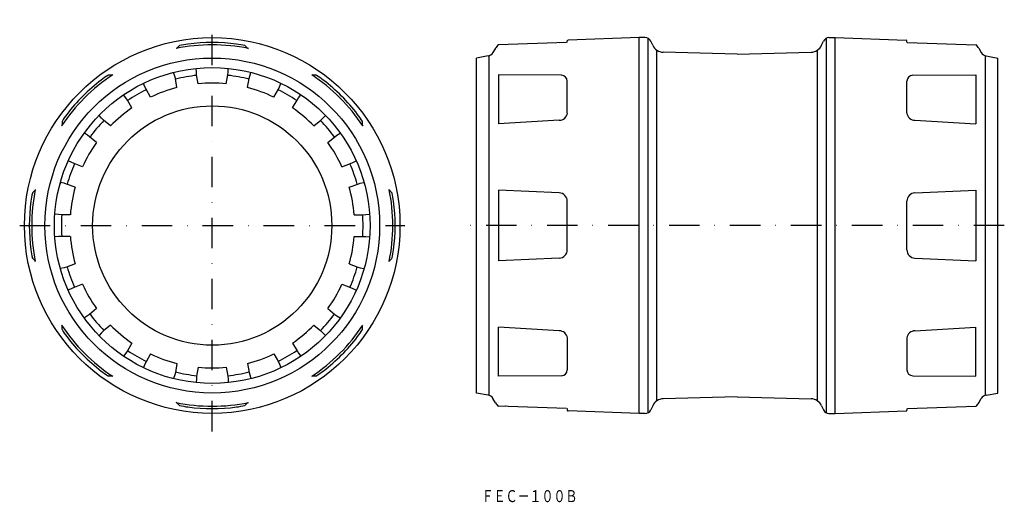
# Model space of a CAD drawing. Extents: x 887 to 1298, y -569 to -368.
import ezdxf
from ezdxf.enums import TextEntityAlignment as Align

# ---------------------------------------------------------------- set-up
doc = ezdxf.new("R2010")
doc.units = 0
doc.linetypes.add('DASHDOT', pattern=[25.4, 12.7, -6.35, 0, -6.35])
doc.layers.add('1', color=7, linetype='CONTINUOUS')
doc.styles.add('MDRAFSTD', font='TXT', dxfattribs={"bigfont": 'BIGFONT'})

msp = doc.modelspace()

# ---------------------------------------------------------------- linework, layer by layer
at = {"layer": '1', "color": 5, "linetype": 'DASHDOT'}
for p, q in [((967.31, -539.79), (967.31, -367.79)), ((886.81, -453.79), (1047.81, -453.79)), ((1298.5, -453.79), (1075.06, -453.79))]:
    msp.add_line(p, q, dxfattribs=at)
at = {"layer": '1', "color": 7, "linetype": 'CONTINUOUS'}
for p, q in [((1115.5, -377.3), (1086.97, -378.29)), ((1115.82, -377.16), (1115.73, -377.21)), ((1115.78, -377.17), (1115.78, -376.62)), ((1145.78, -375.29), (1116.07, -376.32)), ((1145.78, -532.29), (1145.78, -375.29)), ((1148.39, -375.29), (1145.78, -375.29)), ((1149.51, -375.55), (1149.51, -532.02)), ((1151.47, -378.48), (1150.65, -376.73)), ((1222.09, -378.48), (1222.9, -376.73)), ((1224.05, -375.55), (1224.05, -532.02)), ((1225.17, -375.29), (1227.78, -375.29)), ((1227.78, -532.29), (1227.78, -375.29)), ((1227.78, -375.29), (1257.49, -376.32)), ((1257.74, -377.16), (1257.83, -377.21)), ((1257.78, -377.17), (1257.78, -376.62)), ((1258.06, -377.3), (1286.59, -378.29)), ((952.58, -379.72), (952.21, -379.82)), ((982.04, -379.72), (982.4, -379.82)), ((1083.02, -382.83), (1083.02, -524.74)), ((1085.71, -379.74), (1084.7, -381.48)), ((1086.97, -379.82), (1086.98, -379.8)), ((1153.22, -527.05), (1153.22, -380.52)), ((1186.78, -382.18), (1155.87, -381.37)), ((1186.78, -382.18), (1217.69, -381.37)), ((1220.34, -527.05), (1220.34, -380.52)), ((1286.59, -379.82), (1286.58, -379.8)), ((1287.85, -379.74), (1288.85, -381.48)), ((1290.54, -382.83), (1290.54, -524.74)), ((1082.63, -382.93), (1077.78, -383.79)), ((1077.78, -523.79), (1077.78, -383.79)), ((1290.93, -382.93), (1295.78, -383.79)), ((1295.78, -523.79), (1295.78, -383.79)), ((923.81, -390.99), (923.71, -391.04)), ((925.68, -390.81), (925.35, -391)), ((951.62, -391.35), (951.18, -389.84)), ((960.69, -389.75), (960.59, -388.18)), ((960.8, -390.82), (960.69, -389.75)), ((961.46, -394.57), (960.8, -390.82)), ((973.16, -394.57), (973.82, -390.82)), ((973.82, -390.82), (973.92, -389.75)), ((973.92, -389.75), (974.02, -388.18)), ((982.99, -391.35), (983.43, -389.84)), ((1008.94, -390.81), (1009.26, -391)), ((1010.8, -390.99), (1010.91, -391.04)), ((1086.97, -390.81), (1086.97, -411.35)), ((1113.3, -391.01), (1086.97, -390.81)), ((1260.26, -391.01), (1286.59, -390.81)), ((1286.59, -390.81), (1286.59, -411.35)), ((939.19, -395.87), (938.56, -394.44)), ((951.89, -392.39), (951.62, -391.35)), ((952.55, -396.14), (951.89, -392.39)), ((982.06, -396.14), (982.73, -392.39)), ((982.73, -392.39), (982.99, -391.35)), ((995.43, -395.87), (996.06, -394.44)), ((1115.78, -406.87), (1115.78, -393.51)), ((1257.78, -406.87), (1257.78, -393.51)), ((931.21, -400.48), (930.28, -399.21)), ((939.66, -396.85), (939.19, -395.87)), ((941.56, -400.15), (939.66, -396.85)), ((993.05, -400.15), (994.96, -396.85)), ((994.96, -396.85), (995.43, -395.87)), ((1003.4, -400.48), (1004.33, -399.21)), ((931.82, -401.37), (931.21, -400.48)), ((933.73, -404.67), (931.82, -401.37)), ((1000.89, -404.67), (1002.79, -401.37)), ((1002.79, -401.37), (1003.4, -400.48)), ((921.08, -408.98), (919.99, -407.85)), ((921.85, -409.74), (921.08, -408.98)), ((924.77, -412.19), (921.85, -409.74)), ((1009.85, -412.19), (1012.77, -409.74)), ((1012.77, -409.74), (1013.54, -408.98)), ((1013.54, -408.98), (1014.62, -407.85)), ((1112.43, -409.78), (1086.97, -411.35)), ((1261.13, -409.78), (1286.59, -411.35)), ((904.52, -411.83), (904.33, -412.16)), ((915.16, -416.04), (913.85, -415.17)), ((1019.46, -416.04), (1020.76, -415.17)), ((1030.1, -411.83), (1030.29, -412.16)), ((916.03, -416.67), (915.16, -416.04)), ((918.95, -419.12), (916.03, -416.67)), ((1015.66, -419.12), (1018.58, -416.67)), ((1018.58, -416.67), (1019.46, -416.04)), ((908.54, -427.5), (907.13, -426.8)), ((909.52, -427.94), (908.54, -427.5)), ((913.1, -429.24), (909.52, -427.94)), ((1021.51, -429.24), (1025.09, -427.94)), ((1025.09, -427.94), (1026.07, -427.5)), ((1026.07, -427.5), (1027.48, -426.8)), ((903.77, -435.99), (903.97, -436.04)), ((905.39, -436.15), (903.87, -435.78)), ((906.43, -436.44), (905.39, -436.15)), ((1028.18, -436.44), (1029.22, -436.15)), ((1029.22, -436.15), (1030.75, -435.78)), ((1030.85, -435.99), (1030.65, -436.04)), ((892.15, -440.14), (892.11, -440.25)), ((893.34, -438.69), (893.24, -439.06)), ((910.01, -437.74), (906.43, -436.44)), ((1024.6, -437.74), (1028.18, -436.44)), ((1041.28, -438.69), (1041.37, -439.06)), ((1042.46, -440.14), (1042.51, -440.25)), ((1086.97, -439.03), (1086.97, -468.54)), ((1112.43, -440.14), (1086.97, -439.03)), ((1261.13, -440.14), (1286.59, -439.03)), ((1286.59, -439.03), (1286.59, -468.54)), ((1115.78, -463.94), (1115.78, -443.64)), ((1257.78, -463.94), (1257.78, -443.64)), ((903.1, -449.18), (901.53, -449.01)), ((904.17, -449.26), (903.1, -449.18)), ((907.98, -449.26), (904.17, -449.26)), ((1026.64, -449.26), (1030.45, -449.26)), ((1030.45, -449.26), (1031.52, -449.18)), ((1031.52, -449.18), (1033.08, -449.01)), ((903.1, -458.39), (901.53, -458.56)), ((904.17, -458.31), (903.1, -458.39)), ((907.98, -458.31), (904.17, -458.31)), ((1026.64, -458.31), (1030.45, -458.31)), ((1030.45, -458.31), (1031.52, -458.39)), ((1031.52, -458.39), (1033.08, -458.56)), ((892.15, -467.43), (892.11, -467.33)), ((893.34, -468.88), (893.24, -468.52)), ((1041.28, -468.88), (1041.37, -468.52)), ((1042.46, -467.43), (1042.51, -467.33)), ((1112.43, -467.43), (1086.97, -468.54)), ((1261.13, -467.43), (1286.59, -468.54)), ((903.77, -471.59), (903.97, -471.53)), ((905.39, -471.42), (903.87, -471.79)), ((906.43, -471.13), (905.39, -471.42)), ((910.01, -469.83), (906.43, -471.13)), ((1024.6, -469.83), (1028.18, -471.13)), ((1028.18, -471.13), (1029.22, -471.42)), ((1029.22, -471.42), (1030.75, -471.79)), ((1030.85, -471.59), (1030.65, -471.53)), ((908.54, -480.07), (907.13, -480.77)), ((909.52, -479.63), (908.54, -480.07)), ((913.1, -478.33), (909.52, -479.63)), ((1021.51, -478.33), (1025.09, -479.63)), ((1025.09, -479.63), (1026.07, -480.07)), ((1026.07, -480.07), (1027.48, -480.77)), ((918.95, -488.46), (916.03, -490.91)), ((1015.66, -488.46), (1018.58, -490.91)), ((915.16, -491.53), (913.85, -492.4)), ((916.03, -490.91), (915.16, -491.53)), ((1018.58, -490.91), (1019.46, -491.53)), ((1019.46, -491.53), (1020.76, -492.4)), ((904.52, -495.74), (904.33, -495.41)), ((921.85, -497.84), (921.08, -498.59)), ((924.77, -495.39), (921.85, -497.84)), ((1009.85, -495.39), (1012.77, -497.84)), ((1012.77, -497.84), (1013.54, -498.59)), ((1030.1, -495.74), (1030.29, -495.41)), ((1086.97, -516.77), (1086.97, -496.22)), ((1112.43, -497.8), (1086.97, -496.22)), ((1261.13, -497.8), (1286.59, -496.22)), ((1286.59, -516.77), (1286.59, -496.22)), ((921.08, -498.59), (919.99, -499.72)), ((1013.54, -498.59), (1014.62, -499.72)), ((1115.78, -500.7), (1115.78, -514.07)), ((1257.78, -500.7), (1257.78, -514.07)), ((931.82, -506.2), (931.21, -507.09)), ((933.73, -502.9), (931.82, -506.2)), ((1000.89, -502.9), (1002.79, -506.2)), ((1002.79, -506.2), (1003.4, -507.09)), ((931.21, -507.09), (930.28, -508.36)), ((941.56, -507.43), (939.66, -510.73)), ((993.05, -507.43), (994.96, -510.73)), ((1003.4, -507.09), (1004.33, -508.36)), ((939.19, -511.7), (938.56, -513.14)), ((939.66, -510.73), (939.19, -511.7)), ((952.55, -511.43), (951.89, -515.18)), ((961.46, -513), (960.8, -516.75)), ((973.16, -513), (973.82, -516.75)), ((982.06, -511.43), (982.73, -515.18)), ((994.96, -510.73), (995.43, -511.7)), ((995.43, -511.7), (996.06, -513.14)), ((923.81, -516.58), (923.71, -516.53)), ((925.68, -516.77), (925.35, -516.57)), ((951.62, -516.22), (951.18, -517.73)), ((951.89, -515.18), (951.62, -516.22)), ((960.69, -517.82), (960.59, -519.39)), ((960.8, -516.75), (960.69, -517.82)), ((973.82, -516.75), (973.92, -517.82)), ((973.92, -517.82), (974.02, -519.39)), ((982.73, -515.18), (982.99, -516.22)), ((982.99, -516.22), (983.43, -517.73)), ((1008.94, -516.77), (1009.26, -516.57)), ((1010.8, -516.58), (1010.91, -516.53)), ((1113.3, -516.57), (1086.97, -516.77)), ((1260.26, -516.57), (1286.59, -516.77)), ((1082.63, -524.64), (1077.78, -523.79)), ((1085.71, -527.84), (1084.7, -526.1)), ((1186.78, -525.4), (1155.87, -526.2)), ((1186.78, -525.4), (1217.69, -526.2)), ((1287.85, -527.84), (1288.85, -526.1)), ((1290.93, -524.64), (1295.78, -523.79)), ((952.58, -527.85), (952.21, -527.75)), ((982.04, -527.85), (982.4, -527.75)), ((1086.97, -527.75), (1086.98, -527.77)), ((1115.5, -530.28), (1086.97, -529.28)), ((1115.82, -530.41), (1115.73, -530.36)), ((1115.78, -530.4), (1115.78, -530.95)), ((1151.47, -529.09), (1150.65, -530.84)), ((1222.09, -529.09), (1222.9, -530.84)), ((1257.74, -530.41), (1257.83, -530.36)), ((1257.78, -530.4), (1257.78, -530.95)), ((1258.06, -530.28), (1286.59, -529.28)), ((1286.59, -527.75), (1286.58, -527.77)), ((1145.78, -532.29), (1116.07, -531.25)), ((1148.39, -532.29), (1145.78, -532.29)), ((1225.17, -532.29), (1227.78, -532.29)), ((1227.78, -532.29), (1257.49, -531.25))]:
    msp.add_line(p, q, dxfattribs=at)
for radius in [78.5, 70, 66, 50]:
    msp.add_circle((967.31, -453.79), radius, dxfattribs=at)
for centre, radius, start, end in [((967.31, -453.79), 75.49, 78.464, 101.536), ((965.73, -391.73), 17.81, 132.6513, 137.5971), ((960.09, -402.73), 24.94, 96.7458, 104.9317), ((967.31, -453.79), 76.5, 82.3759, 97.6241), ((974.53, -402.73), 24.94, 75.0683, 83.2542), ((978.09, -382.56), 4.86, 35.7796, 53.9719), ((1090.04, -382.24), 5, 127.9392, 150), ((1089.86, -378.72), 0.0101, 7.9688, 44.664), ((1112.43, -377.73), 0.00827, 8.5983, 47.4185), ((1116.08, -376.62), 0.3, 92, 180), ((1148.39, -377.79), 2.5, 25, 90), ((1156, -376.37), 5, 205, 268.5), ((1217.56, -376.37), 5, 271.5, 335), ((1225.17, -377.79), 2.5, 90, 155), ((1257.48, -376.62), 0.3, 0, 88), ((1261.14, -377.73), 0.0177, 143.0476, 160.9355), ((1261.12, -377.73), 0.00297, 9.6562, 59.42), ((1283.71, -378.73), 0.0204, 144.7399, 162.6274), ((1283.69, -378.72), 0.00264, 10.7828, 61.603), ((1283.52, -382.24), 5, 30, 52.0608), ((1082.11, -379.98), 3, 280, 330), ((1291.45, -379.98), 3, 210, 260), ((967.31, -453.79), 75.49, 123.464, 146.536), ((939.06, -416.36), 29.61, 121.2219, 127.8957), ((924.57, -395.79), 4.86, 80.7796, 98.9719), ((967.31, -453.79), 63.08, 95.8883, 104.1117), ((967.31, -453.79), 63.08, 75.8883, 84.1117), ((967.31, -453.79), 75.49, 33.464, 56.536), ((1010.07, -408.79), 17.81, 87.6513, 92.5971), ((995.56, -416.36), 29.61, 52.1043, 58.7781), ((1113.28, -393.51), 2.5, 0, 89.5665), ((1260.28, -393.51), 2.5, 90.4335, 180), ((967.31, -453.79), 76.5, 127.3759, 142.6241), ((967.31, -453.79), 59.5, 84.3597, 95.6403), ((967.31, -453.79), 76.5, 37.3759, 52.6241), ((967.31, -453.79), 63.08, 115.8883, 124.1117), ((967.31, -453.79), 59.5, 104.3597, 115.6403), ((967.31, -453.79), 59.5, 64.3597, 75.6403), ((967.31, -453.79), 63.08, 55.8883, 64.1117), ((926.1, -422.79), 24.94, 141.7461, 149.9314), ((967.31, -453.79), 59.5, 124.3597, 135.6403), ((967.31, -453.79), 59.5, 44.3597, 55.6403), ((1008.51, -422.79), 24.94, 30.0686, 38.2539), ((1112.49, -406.45), 3.32, 268.9685, 353.3471), ((1261.07, -406.45), 3.32, 186.6529, 271.0315), ((922.31, -411.02), 17.81, 177.6513, 182.5971), ((967.31, -453.79), 63.08, 135.8883, 144.1117), ((967.31, -453.79), 63.08, 35.8883, 44.1117), ((1025.3, -411.05), 4.86, 350.7796, 8.9719), ((967.31, -453.79), 59.5, 144.3597, 155.6403), ((967.31, -453.79), 59.5, 24.3597, 35.6403), ((967.31, -453.79), 63.08, 155.8883, 164.1117), ((967.31, -453.79), 63.08, 15.8883, 24.1117), ((920.87, -447.3), 29.61, 166.2219, 172.8957), ((967.31, -453.79), 75.49, 168.464, 191.536), ((896.08, -443), 4.86, 125.7796, 143.9719), ((967.31, -453.79), 59.5, 164.3597, 175.6403), ((967.31, -453.79), 59.5, 4.3597, 15.6403), ((967.31, -453.79), 75.49, 348.464, 11.536), ((1029.36, -452.2), 17.81, 42.6513, 47.5971), ((1013.75, -447.3), 29.61, 7.1043, 13.7781), ((1112.28, -443.64), 3.5, 0.0008, 87.4992), ((1261.28, -443.64), 3.5, 92.5008, 179.9992), ((967.31, -453.79), 76.5, 172.3759, 187.6241), ((967.31, -453.79), 76.5, 352.3759, 7.6241), ((967.31, -453.79), 63.08, 175.8883, 184.1117), ((967.31, -453.79), 63.08, 355.8883, 4.1117), ((967.31, -453.79), 59.5, 184.3597, 195.6403), ((967.31, -453.79), 59.5, 344.3597, 355.6403), ((920.87, -460.27), 29.61, 187.1043, 193.7781), ((1013.75, -460.27), 29.61, 346.2219, 352.8957), ((1112.28, -463.94), 3.5, 272.5008, 0), ((1261.28, -463.94), 3.5, 180.0008, 267.4992), ((905.25, -455.37), 17.81, 222.6513, 227.5971), ((1038.53, -464.57), 4.86, 305.7796, 323.9719), ((967.31, -453.79), 63.08, 195.8883, 204.1117), ((967.31, -453.79), 63.08, 335.8883, 344.1117), ((967.31, -453.79), 59.5, 204.3597, 215.6403), ((967.31, -453.79), 59.5, 324.3597, 335.6403), ((967.31, -453.79), 63.08, 215.8883, 224.1117), ((967.31, -453.79), 63.08, 315.8883, 324.1117), ((967.31, -453.79), 75.49, 213.464, 236.536), ((909.32, -496.52), 4.86, 170.7796, 188.9719), ((926.1, -484.78), 24.94, 210.0686, 218.2539), ((967.31, -453.79), 59.5, 224.3597, 235.6403), ((967.31, -453.79), 59.5, 304.3597, 315.6403), ((967.31, -453.79), 75.49, 303.464, 326.536), ((1008.51, -484.78), 24.94, 321.7461, 329.9314), ((1012.31, -496.55), 17.81, 357.6513, 2.5971), ((1112.49, -501.12), 3.32, 6.6529, 91.0315), ((1261.07, -501.12), 3.32, 88.9685, 173.3471), ((967.31, -453.79), 76.5, 217.3759, 232.6241), ((967.31, -453.79), 76.5, 307.3759, 322.6241), ((967.31, -453.79), 63.08, 235.8883, 244.1117), ((967.31, -453.79), 63.08, 295.8883, 304.1117), ((967.31, -453.79), 59.5, 244.3597, 255.6403), ((967.31, -453.79), 59.5, 284.3597, 295.6403), ((939.06, -491.21), 29.61, 232.1043, 238.7781), ((967.31, -453.79), 59.5, 264.3597, 275.6403), ((995.56, -491.21), 29.61, 301.2219, 307.8957), ((1113.28, -514.07), 2.5, 270.4335, 0), ((1260.28, -514.07), 2.5, 180, 269.5665), ((924.54, -498.79), 17.81, 267.6513, 272.5971), ((967.31, -453.79), 63.08, 255.8883, 264.1117), ((967.31, -453.79), 63.08, 275.8883, 284.1117), ((1010.04, -511.78), 4.86, 260.7796, 278.9719), ((1082.11, -527.6), 3, 30, 80), ((1156, -531.2), 5, 91.5, 155), ((1217.56, -531.2), 5, 25, 88.5), ((1291.45, -527.6), 3, 100, 150), ((967.31, -453.79), 75.49, 258.464, 281.536), ((956.52, -525.01), 4.86, 215.7796, 233.9719), ((960.09, -504.84), 24.94, 255.0683, 263.2542), ((967.31, -453.79), 76.5, 262.3759, 277.6241), ((974.53, -504.84), 24.94, 276.7458, 284.9317), ((968.89, -515.84), 17.81, 312.6513, 317.5971), ((1090.04, -525.34), 5, 210, 232.0608), ((1089.85, -528.85), 0.0204, 324.7399, 342.6274), ((1089.86, -528.85), 0.00264, 190.7828, 241.603), ((1112.42, -529.84), 0.0177, 323.0476, 340.9355), ((1112.43, -529.85), 0.00297, 189.6562, 239.42), ((1116.08, -530.95), 0.3, 180, 268), ((1148.39, -529.79), 2.5, 270, 335), ((1225.17, -529.79), 2.5, 205, 270), ((1257.48, -530.95), 0.3, 272, 0), ((1261.13, -529.84), 0.00827, 188.5983, 227.4185), ((1283.7, -528.85), 0.0101, 187.9688, 224.664), ((1283.52, -525.34), 5, 307.9392, 330)]:
    msp.add_arc(centre, radius, start, end, dxfattribs=at)

# ---------------------------------------------------------------- texts
at = {"layer": '1', "color": 7, "linetype": 'CONTINUOUS', "style": 'MDRAFSTD', "width": 0.871657}
msp.add_text('ＦＥＣ－１００Ｂ', height=5, dxfattribs=at).set_placement((1079.95, -569.36), (1120.01, -569.36), align=Align.FIT)

doc.saveas('drawing.dxf')
